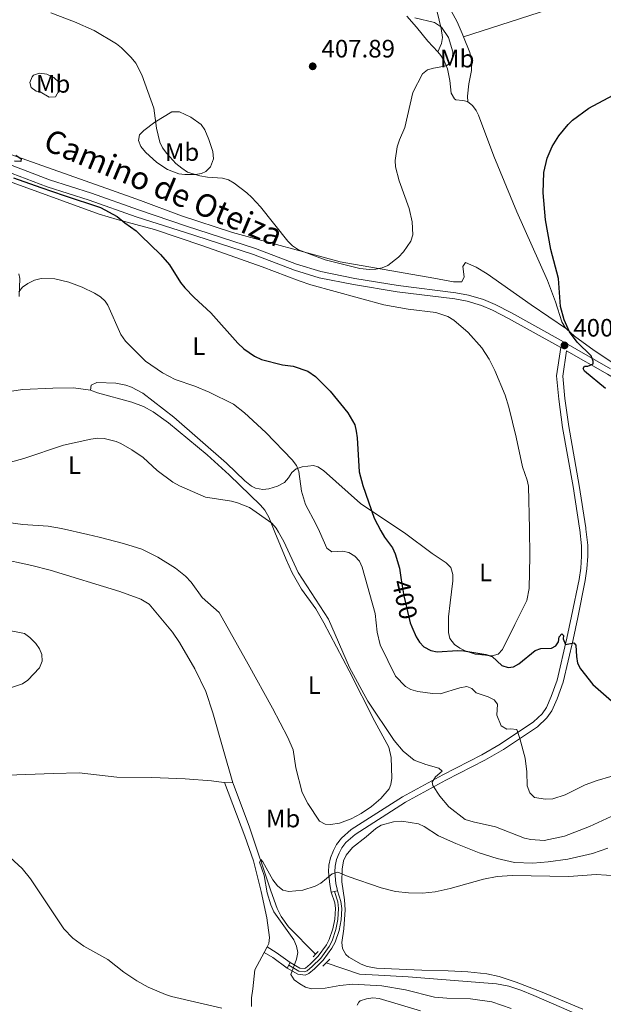
# Model space of a CAD drawing. Units: metres. Extents: x 587127 to 594023, y 4715099 to 4719815.
# Drawn here: x 591155 to 591387, y 4717278 to 4717669 of the extents above; entities that cross this region are included whole.
import ezdxf
from ezdxf.enums import TextEntityAlignment as Align

# ---------------------------------------------------------------- set-up
doc = ezdxf.new("R2010")
doc.units = ezdxf.units.M
doc.header["$MEASUREMENT"] = 0
for name, pattern in [('DGN Style 2', [74.4622, 44.67732, -29.78488]), ('DGN Style 3', [104.24708000000001, 74.46220000000001, -29.78488]), ('DGN Style 4', [119.21398220000002, 59.56976000000001, -29.78488, 0.0744622, -29.78488]), ('DGN Style 5', [52.123540000000006, 22.33866, -29.78488])]:
    doc.linetypes.add(name, pattern=pattern)
for name, color, linetype, lineweight in [('Nivel 11', 7, 'Continuous', 0), ('Nivel 21', 7, 'Continuous', 0), ('Nivel 22', 7, 'Continuous', 0), ('Nivel 23', 7, 'Continuous', 0), ('Nivel 36', 7, 'Continuous', 0), ('Nivel 37', 7, 'Continuous', 0), ('Nivel 4', 7, 'Continuous', 0), ('Nivel 41', 7, 'Continuous', 0), ('Nivel 44', 7, 'Continuous', 0), ('Nivel 5', 7, 'Continuous', 0), ('Nivel 7', 7, 'Continuous', 0)]:
    doc.layers.add(name, color=color, linetype=linetype, lineweight=lineweight)
doc.styles.add('Style-Arial', font='txt')
doc.styles.add('Style-Arial Narrow', font='txt')
doc.styles.add('Style-Helvetica-Narrow-Oblique', font='txt')

# ---------------------------------------------------------------- blocks, each defined once
blk = doc.blocks.new('5PATER')
at = {"layer": 'Nivel 7', "linetype": 'Continuous', "lineweight": 0}
h = blk.add_hatch(color=51, dxfattribs=at)
edge = h.paths.add_edge_path()
edge.add_ellipse((0.02506649494171143, -0.009628891944885254), major_axis=(-10.95721237942168, -11.10700355961716), ratio=0.9994222409660317, start_angle=0, end_angle=360)

msp = doc.modelspace()

# ---------------------------------------------------------------- linework, layer by layer
at = {"layer": 'Nivel 11', "color": 142, "linetype": 'DGN Style 3', "lineweight": 13, "extrusion": (0.3282250633082039, -0.005003430843112865, 0.9445862975377759), "elevation": 170820.5243030895, "flags": 128}
msp.add_lwpolyline([(4725829.668614399, -490363.9764268287), (4725829.668614399, -490367.4492498897)], dxfattribs=at)
at = {"layer": 'Nivel 11', "color": 142, "linetype": 'DGN Style 3', "lineweight": 13}
for points in [[(591107.6799999997, 4717463.449999999, 388.08), (591122.3599999994, 4717460.470000001, 387.51), (591138.4400000013, 4717456.790000001, 387.22), (591160.0300000012, 4717452.109999999, 387.33), (591167.3099999987, 4717450.300000001, 387.12), (591195.0399999991, 4717441.790000001, 386.51), (591203.3500000015, 4717438.800000001, 386.33), (591206.5899999999, 4717436.810000001, 386.24), (591215.8299999982, 4717425.689999999, 386.21), (591218.6900000013, 4717421.6, 386.03), (591224.7100000009, 4717411.15, 385.49), (591229.0500000007, 4717402.119999999, 385.2), (591231.9299999997, 4717393.609999999, 385.07), (591235.9499999993, 4717379.17, 385.6), (591239.8599999994, 4717365.92, 385.14)], [(591016.0300000012, 4717357.65, 394.52), (591017.5199999996, 4717357.869999999, 394.13), (591023.4400000013, 4717358.310000001, 393.88), (591052.6099999994, 4717365.43, 392.2), (591062.5399999991, 4717366.41, 391.58), (591068.1099999994, 4717367.52, 391.19), (591074.9899999984, 4717369.33, 390.71), (591082.0500000007, 4717371.890000001, 390.41), (591087.5399999991, 4717372.790000001, 390.36), (591098.9299999997, 4717372.65, 390.28), (591108.3599999994, 4717372.119999999, 389.03), (591121.4100000001, 4717370.74, 389.19), (591131.3599999994, 4717370.210000001, 388.36), (591150.4699999988, 4717368.93, 388.06), (591168.6000000015, 4717369.59, 387.35), (591178.8500000015, 4717369.800000001, 387.29), (591193.7699999996, 4717368.130000001, 386.86), (591207.620000001, 4717367.99, 386.43), (591220.8999999985, 4717367.449999999, 386.93), (591231.3200000003, 4717366.699999999, 386.35), (591236.3099999987, 4717365.970000001, 386.35), (591236.5799999982, 4717365.970000001, 386.28)], [(591239.8599999994, 4717365.92, 385.14), (591239.9299999997, 4717365.66, 385.14), (591246.5, 4717348.24, 384.52), (591254.9299999997, 4717323.040000001, 384.73), (591257.4699999988, 4717316.02, 383.93), (591259.0500000007, 4717312.83, 383.56), (591261.9299999997, 4717308.74, 383.32), (591272.629999999, 4717297.790000001, 383.4)], [(591276.8599999994, 4717294.359999999, 383.73), (591290.120000001, 4717289.83, 383.1), (591297.6600000001, 4717289.52, 382.75), (591309.4499999993, 4717288.82, 382.72), (591344.4299999997, 4717286.01, 382.89), (591349.3399999999, 4717285.109999999, 382.63), (591354.1000000015, 4717283.57, 382.13), (591359.2600000016, 4717281.449999999, 381.72), (591395.5700000003, 4717265.720000001, 380.55), (591402.1499999985, 4717262.17, 380.76), (591407.3399999999, 4717258.6, 380.88), (591413.0500000007, 4717253.73, 380.54), (591417.120000001, 4717249.01, 380.3), (591423.1900000013, 4717241.060000001, 379.97), (591427.8500000015, 4717234.140000001, 379.71), (591435.9899999984, 4717220.949999999, 379.32)]]:
    msp.add_polyline3d(points, dxfattribs=at)
at = {"layer": 'Nivel 21', "color": 7, "linetype": 'Continuous', "lineweight": 0, "extrusion": (0.003897492771540678, 0.0008080167940998967, 0.9999920782981015), "elevation": 6500.818080926434, "flags": 128}
msp.add_lwpolyline([(591275.389971789, 4717319.307178054), (591272.9299514964, 4717318.797177887)], dxfattribs=at)
at = {"layer": 'Nivel 21', "color": 7, "linetype": 'Continuous', "lineweight": 0, "extrusion": (-0.1851050966767312, -0.3987350582416941, 0.8981906571064359), "elevation": -1990049.404262445, "flags": 128}
msp.add_lwpolyline([(-1450021.195826355, 4066888.102900598), (-1450028.126608767, 4066889.626992196), (-1450032.118400641, 4066890.104692549)], dxfattribs=at)
at = {"layer": 'Nivel 21', "color": 7, "linetype": 'DGN Style 3', "lineweight": 0, "extrusion": (-0.1950885796626052, -0.4123621431420186, 0.889886458481389), "elevation": -2060239.531750222, "flags": 128}
msp.add_lwpolyline([(-1482907.778744418, 4019808.048081607), (-1482914.527625557, 4019809.494872324), (-1482918.759301914, 4019809.955214825)], dxfattribs=at)
at = {"layer": 'Nivel 21', "color": 1, "linetype": 'DGN Style 2', "lineweight": 0, "extrusion": (0.0420276757728528, 0.04247477870660656, 0.9982131874719733), "elevation": 225599.2480816141, "flags": 128}
msp.add_lwpolyline([(2897638.826067392, -3762352.4719074), (2897638.826067392, -3762351.133064613)], dxfattribs=at)
at = {"layer": 'Nivel 21', "color": 1, "linetype": 'DGN Style 2', "lineweight": 0, "extrusion": (0.040840798736051, 0.040840798736051, 0.9983306357701355), "elevation": 217189.5551636713, "flags": 128}
msp.add_lwpolyline([(2917540.36998231, -3747439.189016342), (2917540.369982312, -3747437.63078016)], dxfattribs=at)
at = {"layer": 'Nivel 21', "color": 7, "linetype": 'Continuous', "lineweight": 0, "extrusion": (-0.0019361084221316, -0.003462958153406113, 0.9999921296715317), "elevation": -17095.40509359646, "flags": 128}
msp.add_lwpolyline([(591262.2774842605, 4717263.594311595), (591261.047467202, 4717261.394298403)], dxfattribs=at)
at = {"layer": 'Nivel 21', "color": 1, "linetype": 'DGN Style 2', "lineweight": 0, "elevation": 383.93, "flags": 128}
for points in [[(591276.8599999994, 4717294.359999999), (591275.5300000012, 4717293.02)], [(591278.3299999982, 4717295.84), (591276.8599999994, 4717294.359999999)]]:
    msp.add_lwpolyline(points, dxfattribs=at)
at = {"layer": 'Nivel 21', "color": 7, "linetype": 'Continuous', "lineweight": 0}
for points in [[(590989.5199999996, 4717647.810000001, 392.86), (591029.0199999996, 4717640.98, 394.17), (591049.2300000004, 4717636.859999999, 395.55), (591067.6600000001, 4717633.390000001, 396.47), (591105.1499999985, 4717624.560000001, 398.37), (591126.0399999991, 4717619.41, 398.89), (591145.2800000012, 4717613.66, 399.59), (591167.0700000003, 4717605.33, 400.32), (591183.7399999984, 4717600.07, 400.67), (591202.4499999993, 4717593.43, 401.31), (591221.379999999, 4717586.880000001, 401.58), (591248.8299999982, 4717577.970000001, 402.67), (591265.1600000001, 4717571.75, 403.15), (591274.7100000009, 4717568.869999999, 403.3), (591288.1900000013, 4717566.17, 403.08), (591305.3900000006, 4717563.33, 402.08), (591328.370000001, 4717560.48, 403.09), (591333.379999999, 4717559.550000001, 403.46), (591339.3099999987, 4717557.779999999, 403.51), (591343.9899999984, 4717555.77, 402.93), (591350.4100000001, 4717552.43, 402.08), (591370.0899999999, 4717541.540000001, 400.9), (591389.7600000016, 4717530.27, 399.33)], [(591372.2899999991, 4717537.4, 400.65), (591370.8099999987, 4717527.34, 401.16), (591371.6400000006, 4717518.460000001, 401.54), (591373.1400000006, 4717507.390000001, 401.66), (591377.3000000007, 4717483.92, 401.83), (591379.8999999985, 4717467.07, 402.21)], [(591379.8999999985, 4717467.07, 402.21), (591379.9699999988, 4717466.59, 402.22), (591380.6499999985, 4717460.17, 402.3), (591380.7100000009, 4717455.85, 402.25), (591380.379999999, 4717450.779999999, 401.96), (591379.6999999993, 4717446.210000001, 401.66), (591376.7100000009, 4717431.49, 401.09), (591374.8500000015, 4717422.76, 400.27), (591370.9499999993, 4717405.859999999, 398.36), (591368.5300000012, 4717399.199999999, 397.73), (591366.4699999988, 4717394.5, 397.01), (591364.5, 4717391.67, 396.56), (591360.6900000013, 4717388.109999999, 395.84), (591347.25, 4717379.09, 393.59), (591339.7800000012, 4717374.84, 392.47), (591324.3200000003, 4717366.890000001, 390.45), (591308.3900000006, 4717358.17, 388.55), (591288.3299999982, 4717345.300000001, 386.85), (591284.7199999988, 4717342.189999999, 386.55), (591283.0799999982, 4717340.040000001, 386.24), (591282.0199999996, 4717337.98, 385.97), (591281, 4717335.4, 385.64), (591280.4299999997, 4717332.83, 385.34), (591280.3099999987, 4717330.529999999, 385.16), (591280.7699999996, 4717325.85, 384.84), (591281.1900000013, 4717323.609999999, 384.67), (591281.379999999, 4717323.02, 384.63)], [(591281.379999999, 4717323.02, 384.63), (591282.7300000004, 4717318.810000001, 384.34), (591283.0599999987, 4717315.99, 384.24), (591282.8000000007, 4717311.470000001, 384.01), (591281.9800000004, 4717307.25, 383.8), (591280.4200000018, 4717302.630000001, 383.67), (591279.1700000018, 4717300.220000001, 383.64), (591275.6499999985, 4717295.390000001, 383.67), (591272.2199999988, 4717291.949999999, 383.83), (591270.0199999996, 4717290.16, 384.23), (591268.4899999984, 4717289.550000001, 384.42), (591265.6099999994, 4717289.92, 384.7), (591261.4100000001, 4717292.310000001, 385.13)], [(591278.9200000018, 4717322.51, 384.64), (591280.2800000012, 4717318.279999999, 384.34), (591280.5500000007, 4717315.92, 384.24), (591280.3099999987, 4717311.779999999, 384.01), (591279.5599999987, 4717307.890000001, 383.8), (591278.120000001, 4717303.609999999, 383.67), (591277.0399999991, 4717301.540000001, 383.64), (591273.7399999984, 4717297.02, 383.67), (591270.5399999991, 4717293.810000001, 383.83), (591268.7300000004, 4717292.34, 384.23), (591268.1600000001, 4717292.109999999, 384.42), (591266.4100000001, 4717292.34, 384.7), (591262.6400000006, 4717294.51, 385.14)]]:
    msp.add_polyline3d(points, dxfattribs=at)
at = {"layer": 'Nivel 21', "color": 7, "linetype": 'DGN Style 3', "lineweight": 0}
for points in [[(591144.3099999987, 4717610.810000001, 399.59), (591166.0899999999, 4717602.49, 400.32), (591182.7899999991, 4717597.220000001, 400.67), (591201.5, 4717590.58, 401.31), (591218.5700000003, 4717585.18, 401.91), (591220.6099999994, 4717584.5, 401.58), (591248, 4717575.609999999, 402.67), (591264.3500000015, 4717569.390000001, 403.15), (591274.1000000015, 4717566.439999999, 403.3), (591287.7399999984, 4717563.710000001, 403.08), (591305.0300000012, 4717560.859999999, 402.08), (591327.9899999984, 4717558.01, 403.09), (591332.7899999991, 4717557.109999999, 403.46), (591338.4600000009, 4717555.42, 403.51), (591342.9200000018, 4717553.51, 402.93), (591349.2300000004, 4717550.220000001, 402.08), (591368.870000001, 4717539.359999999, 400.9), (591369.9600000009, 4717538.73, 400.62), (591368.2899999991, 4717527.41, 401.16), (591369.1600000001, 4717518.18, 401.54), (591370.6700000018, 4717507.01, 401.66), (591374.8299999982, 4717483.51, 401.83), (591377.379999999, 4717467.040000001, 402.2)], [(591473.7399999984, 4717468.32, 396.73), (591472.0799999982, 4717469.710000001, 396.72), (591460.0599999987, 4717478.640000001, 396.83), (591437.5, 4717495.970000001, 397.58), (591426.1799999997, 4717504.220000001, 397.99), (591405.5, 4717517.75, 398.7), (591388.4899999984, 4717528.119999999, 399.33), (591372.2899999991, 4717537.4, 400.65)], [(591377.379999999, 4717467.040000001, 402.2), (591377.4899999984, 4717466.27, 402.22), (591378.1499999985, 4717460.02, 402.3), (591378.2100000009, 4717455.92, 402.25), (591377.8999999985, 4717451.050000001, 401.96), (591377.2399999984, 4717446.65, 401.66), (591374.2699999996, 4717431.99, 401.09), (591372.4100000001, 4717423.300000001, 400.27), (591368.5500000007, 4717406.57, 398.36), (591366.2100000009, 4717400.130000001, 397.73), (591364.2800000012, 4717395.73, 397.01), (591362.6000000015, 4717393.32, 396.56), (591359.129999999, 4717390.08, 395.84), (591345.9299999997, 4717381.220000001, 393.59), (591338.5899999999, 4717377.040000001, 392.47), (591323.1499999985, 4717369.09, 390.45), (591307.1099999994, 4717360.32, 388.55), (591286.8299999982, 4717347.310000001, 386.85), (591282.8900000006, 4717343.91, 386.55), (591280.9600000009, 4717341.380000001, 386.24), (591279.7399999984, 4717339.02, 385.97), (591278.6000000015, 4717336.130000001, 385.64), (591277.9400000013, 4717333.17, 385.34), (591277.8099999987, 4717330.470000001, 385.16), (591278.2899999991, 4717325.5, 384.84), (591278.9200000018, 4717322.51, 384.64)]]:
    msp.add_polyline3d(points, dxfattribs=at)
at = {"layer": 'Nivel 22', "color": 30, "linetype": 'DGN Style 5', "lineweight": 30, "elevation": 400, "flags": 128}
msp.add_lwpolyline([(591306.6799999997, 4717446.49), (591307.7199999988, 4717440.15), (591310.2600000016, 4717429.359999999), (591310.9100000001, 4717427.77)], dxfattribs=at)
at = {"layer": 'Nivel 23', "color": 7, "linetype": 'DGN Style 4', "lineweight": 0}
msp.add_polyline3d([(591280.1499999985, 4717322.77, 384.63), (591281.5100000016, 4717318.550000001, 384.34), (591281.8099999987, 4717315.960000001, 384.24), (591281.5599999987, 4717311.630000001, 384.01), (591280.7699999996, 4717307.57, 383.8), (591279.2699999996, 4717303.119999999, 383.67), (591278.1099999994, 4717300.880000001, 383.64), (591274.6900000013, 4717296.210000001, 383.67), (591271.379999999, 4717292.880000001, 383.83), (591269.370000001, 4717291.25, 384.23), (591268.3200000003, 4717290.83, 384.42), (591266, 4717291.130000001, 384.7), (591262.0300000012, 4717293.42, 385.14)], dxfattribs=at)
at = {"layer": 'Nivel 36', "color": 92, "linetype": 'Continuous', "lineweight": 0, "extrusion": (0.03774569883593664, 0.07037333681276323, 0.9968063280724216), "elevation": 354674.5941979829, "flags": 128}
msp.add_lwpolyline([(1708670.426117698, -4422345.102658901), (1708670.426117698, -4422347.60713489)], dxfattribs=at)
at = {"layer": 'Nivel 36', "color": 92, "linetype": 'Continuous', "lineweight": 0}
for points in [[(591331.3500000015, 4717662.109999999, 401.79), (591376.2600000016, 4717676.540000001, 400.45), (591382.1700000018, 4717678.93, 400.08), (591413.1499999985, 4717688.83, 400.25), (591424.9499999993, 4717692.939999999, 400.53), (591457.4400000013, 4717705.91, 401.52)], [(591321.1600000001, 4717656.060000001, 405.05), (591322.6799999997, 4717659.380000001, 405.22), (591323.0399999991, 4717661.859999999, 405.19), (591322.5300000012, 4717665.42, 404.99), (591320.879999999, 4717672.040000001, 404.56), (591320.9499999993, 4717674.52, 403.82), (591321.3599999994, 4717675.210000001, 403.54), (591322.6400000006, 4717675.470000001, 402.96), (591324.7600000016, 4717674.220000001, 402.78), (591326.4800000004, 4717672.42, 402.71), (591328.8299999982, 4717667.970000001, 402.11), (591330.7899999991, 4717663.449999999, 401.69), (591331.3500000015, 4717662.109999999, 401.79)], [(591308.8299999982, 4717670.24, 404.87), (591312.6600000001, 4717665.92, 405.01), (591317.2699999996, 4717660.310000001, 405.18), (591321.1600000001, 4717656.060000001, 405.05)], [(591331.3500000015, 4717662.109999999, 401.79), (591333.9299999997, 4717655.82, 402.22), (591334.6600000001, 4717652.609999999, 402.51), (591334.5599999987, 4717648.75, 402.71), (591333.5500000007, 4717643.41, 402.56), (591332.9600000009, 4717638.529999999, 402.86), (591333.0300000012, 4717636.26, 402.21)], [(591321.1600000001, 4717656.060000001, 405.05), (591322.3999999985, 4717654.710000001, 405.01), (591323.7300000004, 4717652.59, 405.01), (591324.9699999988, 4717649.35, 405.01), (591326, 4717644.76, 405.01), (591326.5300000012, 4717639.65, 404.42), (591327.7699999996, 4717637.460000001, 404.1), (591328.3200000003, 4717637.1, 403.92), (591331.129999999, 4717636.85, 402.92), (591332.9200000018, 4717636.35, 402.25), (591333.0300000012, 4717636.26, 402.21)], [(591161.8000000007, 4717640.460000001, 402.68), (591159.75, 4717641.98, 402.84), (591159.2199999988, 4717644.01, 403.26), (591160.1700000018, 4717646.26, 403.24), (591160.7399999984, 4717646.83, 403.26), (591163.120000001, 4717647.609999999, 403.56), (591166.0100000016, 4717647.310000001, 403.74), (591168.8099999987, 4717645.939999999, 403.86), (591170.7600000016, 4717644.050000001, 403.63), (591171.2300000004, 4717643.07, 403.52), (591170.7800000012, 4717640.619999999, 403.27), (591169.4699999988, 4717638.199999999, 403.1), (591166.9899999984, 4717638.16, 402.77), (591163.3299999982, 4717640.210000001, 402.51), (591161.8000000007, 4717640.460000001, 402.68)], [(591333.0300000012, 4717636.26, 402.21), (591334.879999999, 4717634.790000001, 401.61), (591336.3900000006, 4717632.790000001, 401.28), (591337.2800000012, 4717631, 401.16), (591343.4699999988, 4717614.630000001, 401.28), (591352.5599999987, 4717592.640000001, 399.78), (591364.7300000004, 4717565.34, 400.15), (591367.8500000015, 4717556.85, 400.14), (591370.4299999997, 4717548.939999999, 399.82), (591371.7100000009, 4717546.699999999, 399.75), (591372.2899999991, 4717546.16, 399.73)], [(591218.620000001, 4717632.35, 406.06), (591223.1000000015, 4717630.189999999, 406.52), (591227.3200000003, 4717627.27, 406.73), (591228.6900000013, 4717625.189999999, 406.83), (591230.3599999994, 4717621.34, 406.98), (591231.8299999982, 4717616.59, 406.8), (591232.1099999994, 4717613.609999999, 406.38), (591230.9499999993, 4717610.42, 405.89), (591229.1099999994, 4717608.630000001, 405.52), (591227.379999999, 4717607.859999999, 405.22), (591224.9800000004, 4717607.390000001, 404.63), (591220.8299999982, 4717607.41, 403.81), (591218.3599999994, 4717607.710000001, 403.52), (591213.8399999999, 4717609.390000001, 403.33), (591209.7199999988, 4717612.130000001, 403.27), (591205.120000001, 4717616.220000001, 403.12), (591203.3399999999, 4717618.52, 403.05), (591202.3399999999, 4717620.98, 403.58), (591202.8200000003, 4717623.109999999, 404.22), (591204.5300000012, 4717624.859999999, 404.62), (591208.9299999997, 4717628.24, 405.39), (591215.5599999987, 4717632.34, 406.06), (591218.620000001, 4717632.35, 406.06)], [(590984.1600000001, 4717619.42, 391.62), (590996.1799999997, 4717600.41, 391.2), (591006.4400000013, 4717583.08, 390.96), (591035.25, 4717529.09, 390.45), (591041.1900000013, 4717517.640000001, 390.11), (591042.5599999987, 4717515.550000001, 390.07), (591045.8299999982, 4717511.779999999, 390), (591058, 4717499.640000001, 389.94), (591065.7399999984, 4717492.68, 389.93), (591069.9899999984, 4717490.050000001, 389.88), (591073.0399999991, 4717488.779999999, 389.8), (591088.4100000001, 4717483.630000001, 389.22), (591094.120000001, 4717482.1, 389.04), (591108.8200000003, 4717478.970000001, 388.86), (591130.5399999991, 4717473.109999999, 388.94), (591140.8599999994, 4717470.93, 388.92), (591150.7199999988, 4717469.279999999, 388.83), (591156.5500000007, 4717468.48, 388.72), (591166.5300000012, 4717467.74, 388.43), (591171.8599999994, 4717466.869999999, 388.3), (591182.2800000012, 4717464.439999999, 388.02)], [(591151.7300000004, 4717615.33, 400.13), (591191.6999999993, 4717601.199999999, 400.81), (591203.1400000006, 4717597.140000001, 401.16), (591219.5, 4717590.970000001, 402.03), (591239.6799999997, 4717584.43, 402.83), (591282.4800000004, 4717572.689999999, 405.92), (591319.5700000003, 4717566.220000001, 403.13), (591327.4400000013, 4717564.83, 403.22), (591330.6600000001, 4717564.77, 403.5), (591331.6799999997, 4717566.82, 403.66), (591331.1600000001, 4717570.9, 403.5), (591332.1700000018, 4717572.439999999, 402.49), (591336.4499999993, 4717570.609999999, 401.96), (591340.8200000003, 4717567.92, 401.52), (591358.1999999993, 4717555.609999999, 400.52), (591372.2899999991, 4717546.16, 399.73)], [(591357.5, 4717466.77, 404.7), (591357.1600000001, 4717483.67, 405.01), (591356.6900000013, 4717486.1, 404.98), (591354.8399999999, 4717491.32, 404.84), (591352.25, 4717503.060000001, 405.18), (591349.3999999985, 4717515.060000001, 405.01), (591347.879999999, 4717519.810000001, 404.88), (591343.7699999996, 4717529.6, 404.69), (591341.5700000003, 4717534.07, 404.86), (591338.7100000009, 4717538.540000001, 404.92), (591333.2300000004, 4717544.640000001, 404.84), (591327.6000000015, 4717549.560000001, 405.41), (591325.1099999994, 4717550.970000001, 405.55), (591320.3900000006, 4717552.58, 405.74), (591309.4699999988, 4717553.91, 405.86), (591299.7699999996, 4717555.630000001, 405.68), (591270.8500000015, 4717563.609999999, 403.59), (591266.129999999, 4717565.17, 403.4), (591251.4200000018, 4717570.710000001, 403.34), (591227.9499999993, 4717579.1, 401.38), (591208.7800000012, 4717585.529999999, 400.65), (591193.9499999993, 4717589.52, 399.4), (591186.7899999991, 4717591.710000001, 399.13), (591172.6700000018, 4717596.83, 399.41), (591148.3500000015, 4717605.66, 398.96)], [(591154.879999999, 4717567.970000001, 395.33), (591155.2800000012, 4717566.060000001, 395.13), (591155.0700000003, 4717558.91, 394.88)], [(591372.2899999991, 4717546.16, 399.73), (591375.4200000018, 4717543.25, 399.62), (591383.1900000013, 4717537.52, 399.4), (591402.870000001, 4717524.550000001, 398.84), (591407.2300000004, 4717522.16, 398.66), (591411.1499999985, 4717520.619999999, 398.48), (591414.9899999984, 4717520.880000001, 397.9), (591417.4499999993, 4717520.73, 397.85), (591417.6400000006, 4717520.67, 397.85)], [(591183.370000001, 4717521.73, 392.29), (591183.620000001, 4717523.779999999, 392.2), (591185.8999999985, 4717524.800000001, 392.29), (591193.4499999993, 4717524.5, 392.32), (591197.3099999987, 4717523.779999999, 392.49), (591199.6799999997, 4717522.960000001, 392.65), (591204.120000001, 4717520.57, 392.87), (591216.4699999988, 4717511.109999999, 392.7), (591237.3399999999, 4717492.77, 392.04), (591244.5300000012, 4717485.83, 391.58), (591247.2600000016, 4717483.65, 391.77), (591248.870000001, 4717482.84, 391.87), (591251.6799999997, 4717482.34, 392.04), (591254.1499999985, 4717482.6, 392.2), (591257.6000000015, 4717483.710000001, 392.61), (591260.3500000015, 4717485.17, 393.21), (591261.9800000004, 4717486.960000001, 393.71), (591263.2899999991, 4717489.1, 394.23), (591264.9299999997, 4717490.550000001, 394.72), (591267.3000000007, 4717491.300000001, 395.3), (591271.8999999985, 4717491.810000001, 396.8), (591273.620000001, 4717491.34, 397.31), (591275.7600000016, 4717489.9, 397.6), (591290.5100000016, 4717476.83, 399.32), (591306.4899999984, 4717466.09, 401.24)], [(591144.2800000012, 4717520.23, 392.93), (591156.3000000007, 4717522.109999999, 392.82), (591168.3500000015, 4717522.540000001, 392.6), (591176.629999999, 4717522.74, 392.49), (591183.370000001, 4717521.73, 392.29)], [(591256.5599999987, 4717465.43, 390.26), (591254.1499999985, 4717471.369999999, 390.42), (591252.4699999988, 4717474.17, 390.53), (591250.8299999982, 4717476.07, 390.57), (591238.4200000018, 4717488.220000001, 390.91), (591229.5899999999, 4717496.050000001, 391.32), (591214.3200000003, 4717508.790000001, 392.34), (591208.2199999988, 4717513.16, 392.72), (591204.3900000006, 4717515.300000001, 392.83), (591199.7100000009, 4717517.050000001, 392.72), (591186.1799999997, 4717520.720000001, 392.12), (591183.370000001, 4717521.73, 392.29)], [(591306.4899999984, 4717466.09, 401.24), (591307.9200000018, 4717465.130000001, 401.41), (591318.9200000018, 4717456.99, 402.67), (591324.5500000007, 4717453.18, 403), (591326.3000000007, 4717451.4, 402.95), (591327.120000001, 4717448.59, 402.58), (591327.1999999993, 4717446.09, 402.9), (591326.129999999, 4717437.35, 402.08), (591325.379999999, 4717431.73, 401.91), (591325.3999999985, 4717425.6, 401.5), (591325.9400000013, 4717423.18, 401.28), (591327.8599999994, 4717420.800000001, 400.91), (591329.8500000015, 4717419.35, 400.47), (591332.0899999999, 4717418.27, 400.14), (591336.0399999991, 4717417.02, 400.11), (591342.7300000004, 4717416.279999999, 400.27), (591345.0899999999, 4717416.970000001, 400.32), (591346.8399999999, 4717418.800000001, 400.66), (591351.6999999993, 4717428.74, 402.92), (591356.5199999996, 4717438.199999999, 402.92), (591357.4400000013, 4717443.060000001, 403.51), (591357.7199999988, 4717455.91, 404.5), (591357.5, 4717466.77, 404.7)], [(591182.2800000012, 4717464.439999999, 388.02), (591186.7699999996, 4717463.4, 387.9), (591196.5, 4717460.859999999, 387.35), (591203.6600000001, 4717458.640000001, 387.18), (591210.129999999, 4717455.529999999, 387.34), (591217.0700000003, 4717451.050000001, 387.48), (591221.0199999996, 4717447.99, 387.52), (591223.2699999996, 4717445.609999999, 387.52), (591227.620000001, 4717439.470000001, 387.51), (591234.4499999993, 4717433.51, 387.6), (591245.9400000013, 4717412.970000001, 387.56), (591255.5399999991, 4717395.460000001, 386.16), (591261.6600000001, 4717383.85, 386.1), (591263.7300000004, 4717378.93, 386.1), (591264.7699999996, 4717371.790000001, 386.1), (591267.3500000015, 4717362.09, 385.93), (591269.5500000007, 4717357.619999999, 385.8), (591274.2800000012, 4717350.609999999, 385.76), (591276.4800000004, 4717349.4, 385.66), (591278.620000001, 4717349.35, 385.84), (591282.1999999993, 4717349.869999999, 386.26), (591286.8500000015, 4717351.57, 386.87), (591290.75, 4717353.689999999, 387.32), (591294.8099999987, 4717356.5, 387.58), (591298.5100000016, 4717359.619999999, 387.85), (591301.8299999982, 4717363.43, 388.34), (591302.5899999999, 4717365.25, 388.52), (591302.9200000018, 4717367.75, 388.68), (591302.7100000009, 4717375.869999999, 389.35), (591301.7800000012, 4717380.07, 389.78), (591296.129999999, 4717390.27, 390.28), (591286.0199999996, 4717410.359999999, 389.61), (591275.9800000004, 4717429.359999999, 389.75), (591272.7199999988, 4717434.970000001, 389.8), (591267.120000001, 4717442.800000001, 389.86), (591263.3900000006, 4717449.310000001, 389.92), (591260.9899999984, 4717454.529999999, 389.97), (591256.5599999987, 4717465.43, 390.26)], [(591253.4400000013, 4717300.74, 386.36), (591254.129999999, 4717302.029999999, 386.25), (591254.4400000013, 4717304.470000001, 386.2), (591253.3399999999, 4717312.24, 386.08), (591251.0100000016, 4717322.710000001, 386.42), (591248.0300000012, 4717334.84, 386.08), (591244.6400000006, 4717344.67, 386.16), (591236.5799999982, 4717365.970000001, 386.27)], [(591378.7300000004, 4717276.029999999, 382.58), (591362.5700000003, 4717282.73, 382.22), (591352.3200000003, 4717286.779999999, 382.64), (591345.4899999984, 4717288.960000001, 382.92), (591340.5700000003, 4717290.029999999, 383.08), (591333.120000001, 4717290.869999999, 383.32), (591325.3099999987, 4717291.199999999, 383.5), (591314.8399999999, 4717291.43, 383.34), (591296.8299999982, 4717292.24, 383.68), (591293.129999999, 4717292.890000001, 383.75), (591290.8099999987, 4717293.810000001, 383.88), (591285.8900000006, 4717296.65, 384.15), (591284.6799999997, 4717297.720000001, 384.17), (591283.3900000006, 4717300.02, 384.18), (591283.129999999, 4717302.48, 384.17), (591283.8900000006, 4717307.939999999, 384.09), (591284.3599999994, 4717315.42, 384.4), (591284.1799999997, 4717319.35, 384.69), (591283.0700000003, 4717326.58, 385.26), (591283.1900000013, 4717331.560000001, 385.68), (591283.8000000007, 4717334.91, 385.99), (591284.7800000012, 4717337.210000001, 386.23), (591287.379999999, 4717340.199999999, 386.44), (591292.7199999988, 4717344.49, 386.35), (591296.5799999982, 4717347.790000001, 387.08), (591298.6499999985, 4717349.109999999, 387.44), (591303.5700000003, 4717350.390000001, 387.51), (591306.8900000006, 4717350.65, 387.51), (591313.5300000012, 4717349.65, 387.51), (591315.7800000012, 4717348.57, 387.38), (591321.4600000009, 4717344.82, 387), (591328.2899999991, 4717341.790000001, 386.54), (591337.620000001, 4717338.109999999, 386.03), (591344.7300000004, 4717335.76, 386.44), (591351.5500000007, 4717334.279999999, 386.52), (591358.9499999993, 4717333.939999999, 385.76), (591364.9100000001, 4717334.470000001, 385.58), (591372.8299999982, 4717335.52, 385.75), (591382.5500000007, 4717337.859999999, 385.54), (591388.7100000009, 4717339.99, 385.71)], [(591247.2899999991, 4717277.040000001, 389.94), (591247.3000000007, 4717280.550000001, 388.85), (591247.8000000007, 4717284.130000001, 387.93), (591248.5399999991, 4717291.6, 387.17), (591252.2600000016, 4717298.540000001, 386.56)], [(591289.1499999985, 4717277.65, 386.81), (591289.8500000015, 4717278.84, 386.77), (591290.3500000015, 4717279.35, 386.77), (591292.8299999982, 4717280.16, 386.81), (591295.370000001, 4717280.449999999, 386.86), (591297.879999999, 4717280.26, 386.9), (591314.370000001, 4717275.33, 387.1)]]:
    msp.add_polyline3d(points, dxfattribs=at)
at = {"layer": 'Nivel 4', "color": 30, "linetype": 'Continuous', "lineweight": 30, "elevation": 400, "flags": 128}
for points in [[(591387.6700000018, 4717522.48), (591379.4400000013, 4717529.32), (591378.8500000015, 4717530.41), (591379.4299999997, 4717531.33), (591380.6900000013, 4717531.33), (591382.7800000012, 4717532.26), (591382.8599999994, 4717533.27), (591382.1000000015, 4717535.35), (591376.4699999988, 4717540.859999999), (591373.4499999993, 4717544.949999999), (591371.3299999982, 4717549.689999999), (591369.8200000003, 4717554.99), (591369.0399999991, 4717566.119999999), (591365.9800000004, 4717577.66), (591363.9499999993, 4717589.449999999), (591363, 4717600.08), (591363.2300000004, 4717608.199999999), (591364.5500000007, 4717613.890000001), (591366.5700000003, 4717618.470000001), (591369.2600000016, 4717622.710000001), (591372.879999999, 4717627.220000001), (591374.629999999, 4717629.01), (591381.1000000015, 4717633.779999999), (591390.75, 4717638.91)], [(591153.7199999988, 4717615.040000001), (591155.8200000003, 4717613.630000001), (591155.6600000001, 4717612.540000001), (591153.1900000013, 4717612.76)], [(591152.7600000016, 4717606.140000001), (591163.6499999985, 4717602.199999999), (591172.9499999993, 4717599.119999999), (591187.3500000015, 4717594.34), (591193.9499999993, 4717590.73), (591197.0199999996, 4717588.279999999), (591201.5300000012, 4717585.01), (591203.3399999999, 4717583.23), (591203.3599999994, 4717583.210000001), (591211.0799999982, 4717575.710000001), (591214.6600000001, 4717571.58), (591219.1099999994, 4717564.52), (591220.7899999991, 4717562.390000001), (591224.4400000013, 4717558.57), (591231.0700000003, 4717552.49), (591241.7899999991, 4717540.43), (591244.1600000001, 4717538.140000001), (591248.3999999985, 4717535.25)], [(591248.3999999985, 4717535.25), (591251.2399999984, 4717533.99), (591259.5799999982, 4717531.82), (591263.7100000009, 4717531.290000001), (591269.5500000007, 4717529.26), (591272.6499999985, 4717527.17), (591278.4100000001, 4717521.359999999), (591285.4100000001, 4717512.73), (591288.1900000013, 4717507.970000001), (591288.8399999999, 4717505.550000001), (591289.1099999994, 4717502.890000001), (591290, 4717489.390000001), (591291.3999999985, 4717483.99), (591295.8999999985, 4717470.98), (591298.629999999, 4717465.99)], [(591298.629999999, 4717465.99), (591300.0500000007, 4717463.41), (591303.2300000004, 4717459.130000001), (591304.2199999988, 4717456.84), (591305.9299999997, 4717451.109999999), (591306.6799999997, 4717446.49)], [(591310.9100000001, 4717427.77), (591312.5300000012, 4717423.84), (591313.879999999, 4717421.67), (591315.629999999, 4717419.890000001), (591318.379999999, 4717418.369999999), (591320.9499999993, 4717417.85), (591329.0399999991, 4717418.369999999), (591331.5300000012, 4717418.26), (591340.2600000016, 4717416.83), (591342.7100000009, 4717415.98), (591346.629999999, 4717412.390000001), (591349.0599999987, 4717411.65), (591351.1499999985, 4717411.99), (591353.3599999994, 4717413.16), (591359.75, 4717418.369999999), (591362.120000001, 4717419.189999999), (591366.2800000012, 4717419.390000001), (591367.9499999993, 4717420.24), (591369.0300000012, 4717421.83), (591369.3599999994, 4717423.84), (591370.4499999993, 4717425.01), (591371.0300000012, 4717424.35), (591370.9499999993, 4717423.01), (591371.8000000007, 4717420.75), (591375.1499999985, 4717421.439999999), (591375.8999999985, 4717420.59), (591376.1600000001, 4717415.99), (591376.6700000018, 4717413.4), (591377.7800000012, 4717411.15), (591382.6400000006, 4717404.880000001), (591402.9800000004, 4717387.24)]]:
    msp.add_lwpolyline(points, dxfattribs=at)
at = {"layer": 'Nivel 5', "color": 30, "linetype": 'Continuous', "lineweight": 0, "flags": 128}
for points, elevation in [([(591167.5700000003, 4717671.609999999), (591177, 4717667.98), (591184.75, 4717664.550000001), (591193.6600000001, 4717659.24), (591195.6700000018, 4717657.75), (591199.5300000012, 4717653.92), (591201.3200000003, 4717651.619999999), (591203.6799999997, 4717646.970000001), (591208.4800000004, 4717633.75), (591209.5100000016, 4717625.84), (591210.8200000003, 4717620.27), (591211.9400000013, 4717618.029999999), (591213.6600000001, 4717615.77), (591217.2699999996, 4717611.77), (591219.5300000012, 4717609.93), (591221.8399999999, 4717608.369999999), (591226.75, 4717606.84), (591229.7600000016, 4717606.34), (591235.7600000016, 4717606), (591238.1700000018, 4717605.279999999), (591240.3399999999, 4717604.029999999), (591245.3999999985, 4717600.17), (591247.3999999985, 4717598.290000001), (591250.8099999987, 4717594.52), (591261.6700000018, 4717580.970000001), (591263.5599999987, 4717579.09), (591265.870000001, 4717577.529999999), (591276.4200000018, 4717573.540000001), (591290.2699999996, 4717570.07), (591294.0300000012, 4717569.66), (591296.5300000012, 4717569.77), (591299.0500000007, 4717570.300000001), (591301.370000001, 4717571.24), (591305.5599999987, 4717574.540000001), (591307.5100000016, 4717576.710000001), (591310.4499999993, 4717580.949999999), (591311.2399999984, 4717583.51), (591310.9499999993, 4717588.609999999), (591309.8399999999, 4717593.9), (591305.8599999994, 4717604.85), (591304.379999999, 4717610.49), (591304.2600000016, 4717612.99), (591305.0899999999, 4717618.34), (591305.9200000018, 4717621.17), (591308.1000000015, 4717626.09), (591311.3000000007, 4717640.01), (591315.1499999985, 4717647.35), (591317.129999999, 4717648.92)], 405), ([(591317.129999999, 4717648.92), (591319.4299999997, 4717649.66), (591324.5599999987, 4717650.619999999), (591326.3299999982, 4717651.98), (591327.0599999987, 4717653.66), (591327.1600000001, 4717656.15), (591325.4699999988, 4717661.810000001), (591322.6600000001, 4717665.960000001), (591319.9100000001, 4717667.76), (591312.0500000007, 4717669.619999999)], 405), ([(591154.9600000009, 4717560.880000001), (591156.4100000001, 4717562.67), (591158.4200000018, 4717564.15), (591161.1000000015, 4717565.41), (591163.8099999987, 4717566.16), (591169.129999999, 4717565.93), (591174.8000000007, 4717564.66)], 395), ([(591174.8000000007, 4717564.66), (591180.0399999991, 4717562.699999999), (591184.9699999988, 4717560.33), (591187.2800000012, 4717558.880000001), (591189.1000000015, 4717557.140000001), (591190.2300000004, 4717555.550000001), (591195.4299999997, 4717543.85), (591197.2199999988, 4717541.26), (591205.2300000004, 4717533.359999999), (591211.870000001, 4717528.720000001), (591217, 4717526.01), (591224.8000000007, 4717523.35), (591230.5, 4717521.02), (591240.1400000006, 4717516.189999999), (591244.4200000018, 4717512.77), (591252.8900000006, 4717504.93), (591263.3900000006, 4717494.16), (591265.1499999985, 4717491.83), (591265.9800000004, 4717489.470000001), (591267.1000000015, 4717481.619999999), (591268.629999999, 4717476.42), (591272.8299999982, 4717468.67), (591274.2100000009, 4717465.67)], 395), ([(591142.3500000015, 4717490.619999999), (591156.9200000018, 4717494.59), (591172.5700000003, 4717499.970000001), (591183.4400000013, 4717502.380000001), (591186.2600000016, 4717502.710000001), (591188.7399999984, 4717502.58), (591193.5, 4717501.449999999), (591195.370000001, 4717500.67), (591199.6900000013, 4717498.109999999), (591204.1900000013, 4717495.08), (591209.7600000016, 4717489.890000001), (591215.9899999984, 4717485.310000001), (591218.6799999997, 4717483.82), (591228.9600000009, 4717479.33), (591235.0300000012, 4717478.32), (591239.3000000007, 4717477.75), (591241.7100000009, 4717477.09), (591246.4200000018, 4717475.18), (591255.3000000007, 4717468.93), (591256.9699999988, 4717467.050000001), (591257.9100000001, 4717465.449999999)], 390), ([(591391.7300000004, 4717353.23), (591381.3299999982, 4717348.470000001), (591371.4899999984, 4717344.630000001), (591363.370000001, 4717343.02), (591358.0300000012, 4717343.34), (591355.5199999996, 4717343.84), (591344.0399999991, 4717348.33), (591335.2100000009, 4717350.359999999), (591332.0799999982, 4717351.369999999), (591325.5199999996, 4717356.310000001), (591321.9600000009, 4717360.609999999), (591319.2199999988, 4717364.83), (591318.8900000006, 4717366.130000001), (591320.2100000009, 4717368.26), (591322.879999999, 4717370.439999999), (591321.629999999, 4717371.74), (591316.4699999988, 4717373.09), (591311.8200000003, 4717374.93), (591307.379999999, 4717378.42), (591303.8500000015, 4717382.689999999), (591293.3500000015, 4717398.23), (591286.0700000003, 4717411.67), (591277.8500000015, 4717430.91), (591265.8099999987, 4717449.33), (591260.1000000015, 4717461.74), (591257.9100000001, 4717465.449999999)], 390), ([(591389.8599999994, 4717368.380000001), (591384.4400000013, 4717366.83), (591379.5899999999, 4717365.109999999), (591371.75, 4717361.060000001), (591366.879999999, 4717359.550000001), (591363.9299999997, 4717359.380000001), (591359.6000000015, 4717360.029999999), (591357.6700000018, 4717361.949999999), (591356.6600000001, 4717364.630000001), (591356.4499999993, 4717370.17), (591355.7899999991, 4717375.67), (591353.7600000016, 4717383.449999999), (591352.4899999984, 4717387.040000001), (591349.9800000004, 4717387.369999999), (591348.5199999996, 4717387.130000001), (591346.379999999, 4717388.449999999), (591344.6099999994, 4717392.710000001), (591344.9299999997, 4717397.07), (591343.5, 4717398.82), (591341.1499999985, 4717399.98), (591336.4600000009, 4717401.640000001), (591334.6999999993, 4717403.310000001), (591332.6900000013, 4717404.060000001), (591329.8500000015, 4717403.550000001), (591322.1499999985, 4717401.27), (591319.0300000012, 4717401.279999999), (591313.2600000016, 4717402.07), (591310.5199999996, 4717402.859999999), (591308.3399999999, 4717404.07), (591304.3900000006, 4717408.25), (591298.3200000003, 4717420.630000001), (591297.1400000006, 4717425.630000001), (591296.2800000012, 4717433.08), (591291.2100000009, 4717451.48), (591290.120000001, 4717453.9), (591288.2199999988, 4717455.85), (591285.8399999999, 4717457.26), (591283.4100000001, 4717457.82), (591279.0599999987, 4717457.550000001), (591277.1999999993, 4717459.109999999), (591274.2100000009, 4717465.67)], 395), ([(591146.8000000007, 4717401.98), (591156.3000000007, 4717405.119999999), (591158.4600000009, 4717406.59), (591163.0599999987, 4717411.550000001), (591164.1900000013, 4717414.210000001), (591164.0700000003, 4717416.83), (591163.120000001, 4717419.119999999), (591161.6700000018, 4717421.16), (591159.3299999982, 4717423.6), (591157.120000001, 4717425.15), (591149.7300000004, 4717426.58)], 390), ([(591235.3999999985, 4717276.42), (591215.5199999996, 4717281.09), (591213.120000001, 4717281.790000001), (591206.1700000018, 4717284.790000001), (591201.6999999993, 4717287.279999999), (591196.5100000016, 4717290.689999999), (591190.2100000009, 4717295.67), (591180.7600000016, 4717301.050000001), (591176.3500000015, 4717304.17), (591172.75, 4717307.949999999), (591159.4800000004, 4717327.699999999), (591156.2800000012, 4717331.800000001), (591149.6900000013, 4717337.790000001)], 390), ([(591392.1700000018, 4717328.880000001), (591383.9899999984, 4717329.48), (591373.1099999994, 4717328.689999999), (591350.6799999997, 4717329.130000001), (591344.7399999984, 4717328.689999999), (591339.2899999991, 4717327.630000001), (591326.0899999999, 4717323.869999999), (591320.1099999994, 4717322.619999999), (591315.0500000007, 4717322.08), (591309.5799999982, 4717322.15), (591304.4200000018, 4717322.75), (591298.7600000016, 4717324.130000001), (591285.5700000003, 4717328.689999999), (591281.5399999991, 4717330.439999999), (591279.1999999993, 4717329.76), (591274.7699999996, 4717326.050000001), (591272.5399999991, 4717324.779999999), (591267.6700000018, 4717323.279999999), (591262.0700000003, 4717322.68), (591259.6400000006, 4717323.26), (591257.620000001, 4717324.93), (591255.7300000004, 4717327.300000001), (591251.7399999984, 4717334.449999999), (591250.8999999985, 4717335.449999999), (591250.3999999985, 4717334.369999999), (591252.2399999984, 4717329.1), (591253.5100000016, 4717322.25), (591254.8500000015, 4717317.43), (591256.1499999985, 4717314.67), (591264.0100000016, 4717303.529999999), (591265.1600000001, 4717300.960000001), (591265.5700000003, 4717298.5), (591265.0700000003, 4717295.91), (591262.9100000001, 4717289.710000001), (591264.1700000018, 4717287.619999999), (591266.4400000013, 4717286.01), (591268.6600000001, 4717284.77), (591271.0599999987, 4717284.040000001), (591276.4899999984, 4717284.310000001), (591282.2899999991, 4717285.390000001), (591287.4499999993, 4717285.93), (591298.9100000001, 4717285.290000001), (591308.3000000007, 4717283.710000001), (591319.8099999987, 4717280.710000001), (591324.8000000007, 4717280.300000001), (591334.1099999994, 4717280.15), (591342.5899999999, 4717278.939999999), (591350.3299999982, 4717276.32)], 385)]:
    msp.add_lwpolyline(points, dxfattribs=dict(at, elevation=elevation))

# ---------------------------------------------------------------- block references
at = {"layer": 'Nivel 7', "color": 51, "linetype": 'Continuous', "lineweight": 0, "xscale": 0.1000009313241567, "yscale": 0.1000009313241567, "zscale": 0.1000009313241567}
for p in [(591271.5300000012, 4717650.380000001, 407.89), (591371.4600000009, 4717539.560000001, 400.86)]:
    msp.add_blockref('5PATER', p, dxfattribs=at)

# ---------------------------------------------------------------- texts
at = {"layer": 'Nivel 37', "color": 92, "linetype": 'Continuous', "lineweight": 0, "style": 'Style-Arial Narrow'}
for s, p in [('Mb', (591328.8848305829, 4717653.429979999, 404.4)), ('Mb', (591168.5048305839, 4717643.409979999, 403.52)), ('Mb', (591219.6748305857, 4717616.339979999, 405.59)), ('L', (591226.3431471027, 4717539.249979999, 397.63)), ('L', (591176.9831471033, 4717491.979979999, 389.53)), ('L', (591340.1431471035, 4717449.359979998, 403.22)), ('L', (591272.1731471047, 4717404.63998, 388.1)), ('Mb', (591259.7548305839, 4717351.69998, 385.19))]:
    msp.add_text(s, height=6.99996, dxfattribs=at).set_placement(p, align=Align.MIDDLE_CENTER)
at = {"layer": 'Nivel 41', "color": 7, "linetype": 'Continuous', "lineweight": 0, "style": 'Style-Arial'}
for s, p in [('407.89', (591275.0300000012, 4717653.880000001, 407.89)), ('400.86', (591374.9600000009, 4717543.060000001, 400.86))]:
    msp.add_text(s, height=6.99996, dxfattribs=at).set_placement(p)
at = {"layer": 'Nivel 41', "color": 7, "linetype": 'Continuous', "lineweight": 0, "style": 'Style-Helvetica-Narrow-Oblique'}
msp.add_text('400', height=6.9999, rotation=283.2576866752948, dxfattribs=at).set_placement((591308.0603548773, 4717438.679950492, 400), align=Align.MIDDLE_CENTER)
at = {"layer": 'Nivel 44', "color": 7, "linetype": 'Continuous', "lineweight": 0, "style": 'Style-Helvetica-Narrow-Oblique'}
msp.add_text('Camino de Oteiza', height=8.999880000000001, rotation=337.2320000104388, dxfattribs=at).set_placement((591210.5924615748, 4717598.063260749, 401.91), align=Align.CENTER)

doc.saveas('drawing.dxf')
